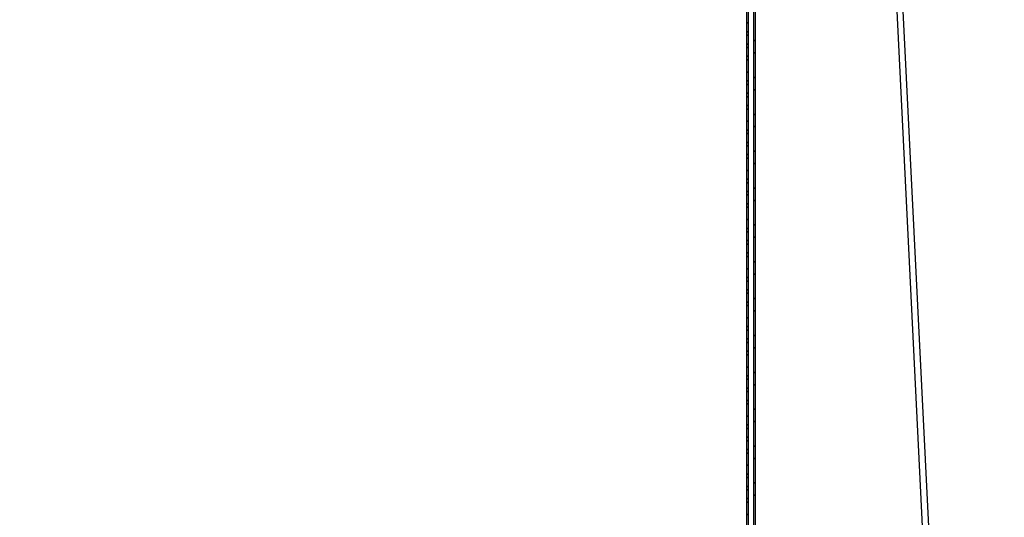
# Paper-space layout 'Layout1' of a CAD drawing. Extents: x 2 to 154, y 1 to 99.
# Drawn here: x 84 to 98, y 36 to 43 of the extents above; entities that cross this region are included whole.
import ezdxf

# ---------------------------------------------------------------- set-up
doc = ezdxf.new("R2010")
doc.units = 0
doc.linetypes.add('SLD-SOLID', pattern=[0])
doc.layers.get('0').update_dxf_attribs({"linetype": 'CONTINUOUS'})
doc.layers.add('__', color=179, linetype='SLD-SOLID')
doc.styles.add('SLDTEXTSTYLE0', font='GOTHIC.TTF', dxfattribs={"width": 0.913})
doc.dimstyles.new('SLDDIMSTYLE3', dxfattribs={"dimtxt": 0.9375, "dimasz": 0.9375, "dimexe": 0, "dimexo": 0.0625, "dimgap": 0.234375, "dimtad": 0, "dimtih": 1, "dimtoh": 1, "dimdec": 1, "dimrnd": 1e-09, "dimzin": 12, "dimtxsty": 'SLDTEXTSTYLE0', "dimsah": 1, "dimcen": 0.09, "dimazin": 3, "dimtfac": 1, "dimtdec": 3, "dimtofl": 0, "dimtmove": 0, "dimatfit": 3, "dimtolj": 1, "dimtzin": 12})
doc.dimstyles.new('SLDDIMSTYLE4', dxfattribs={"dimtxt": 0.9375, "dimasz": 0.9375, "dimexe": 0, "dimexo": 0.0625, "dimgap": 0.234375, "dimtad": 0, "dimtih": 1, "dimtoh": 1, "dimdec": 1, "dimrnd": 1e-09, "dimzin": 12, "dimtxsty": 'SLDTEXTSTYLE0', "dimsah": 1, "dimcen": 0.09, "dimazin": 3, "dimtfac": 1, "dimtdec": 1, "dimtofl": 0, "dimtmove": 0, "dimatfit": 3, "dimtolj": 1, "dimtzin": 12})

# ---------------------------------------------------------------- blocks, each defined once
blk = doc.blocks.new('_D_4')
at = {"layer": '__'}
for p, q in [((79.03, 73.266), (103.716, 73.266)), ((103.591, 73.266), (103.591, 47.967)), ((101.968, 47.776), (101.778, 47.776)), ((101.778, 47.776), (101.778, 46.287)), ((105.214, 47.776), (105.405, 47.776)), ((105.405, 47.776), (105.405, 46.287)), ((101.778, 46.287), (101.968, 46.287)), ((105.405, 46.287), (105.214, 46.287)), ((103.226, 44.93), (104.195, 44.93)), ((103.591, 26.149), (103.591, 43.569)), ((96.977, 26.149), (103.716, 26.149))]:
    blk.add_line(p, q, dxfattribs=at)
for points in [[(103.591, 73.266), (103.447, 72.329), (103.736, 72.329)], [(103.591, 26.149), (103.736, 27.087), (103.447, 27.087)]]:
    blk.add_solid(points, dxfattribs=at)
at = {"layer": '__', "attachment_point": 1, "style": 'SLDTEXTSTYLE0'}
for s, insert, char_height in [('1197', (102.206, 47.484, 4.549), 0.9375), ('1', (103.364, 46.044, 4.549), 0.938), ('"', (104.333, 45.437, 4.549), 0.938), ('47', (101.703, 45.437, 4.549), 0.9375), ('8', (103.364, 44.767, 4.549), 0.938)]:
    blk.add_mtext(s, dxfattribs=dict(at, insert=insert, char_height=char_height))
blk = doc.blocks.new('_D_5')
at = {"layer": '__'}
for p, q in [((79.03, 73.266), (100.65, 73.266)), ((100.525, 73.266), (100.525, 43.33)), ((98.383, 43.14), (98.193, 43.14)), ((98.193, 43.14), (98.193, 41.65)), ((102.667, 43.14), (102.857, 43.14)), ((102.857, 43.14), (102.857, 41.65)), ((98.193, 41.65), (98.383, 41.65)), ((102.857, 41.65), (102.667, 41.65)), ((100.16, 40.293), (101.128, 40.293)), ((100.525, 30.149), (100.525, 38.933)), ((96.997, 30.149), (100.65, 30.149))]:
    blk.add_line(p, q, dxfattribs=at)
for points in [[(100.525, 73.266), (100.381, 72.329), (100.669, 72.329)], [(100.525, 30.149), (100.669, 31.087), (100.381, 31.087)]]:
    blk.add_solid(points, dxfattribs=at)
at = {"layer": '__', "attachment_point": 1, "style": 'SLDTEXTSTYLE0'}
for s, insert, char_height in [('1095.2', (98.621, 42.848, 4.549), 0.9375), ('1', (100.298, 41.408, 4.549), 0.938), ('43', (98.636, 40.8, 4.549), 0.9375), ('"', (101.266, 40.8, 4.549), 0.938), ('8', (100.298, 40.13, 4.549), 0.938)]:
    blk.add_mtext(s, dxfattribs=dict(at, insert=insert, char_height=char_height))

psp = doc.layouts.get("Layout1")

# ---------------------------------------------------------------- linework, layer by layer
at = {"color": 7, "linetype": 'SLD-SOLID'}
for p, q in [((94.143, 68.086), (94.143, 32.086)), ((94.167, 68.086), (94.167, 32.086)), ((94.243, 68.086), (94.243, 32.086)), ((94.267, 68.086), (94.267, 32.086)), ((95.183, 65.873), (96.832, 32.692)), ((96.926, 32.696), (95.277, 65.878)), ((94.167, 43.162), (94.143, 43.138)), ((94.167, 43.016), (94.143, 43.04)), ((94.167, 42.985), (94.143, 42.961)), ((94.267, 42.908), (94.243, 42.884)), ((94.167, 42.84), (94.143, 42.864)), ((94.167, 42.808), (94.143, 42.784)), ((94.167, 42.663), (94.143, 42.687)), ((94.167, 42.631), (94.143, 42.607)), ((94.267, 42.731), (94.243, 42.707)), ((94.167, 42.454), (94.143, 42.43)), ((94.267, 42.378), (94.243, 42.354)), ((94.167, 42.309), (94.143, 42.333)), ((94.167, 42.278), (94.143, 42.254)), ((94.267, 42.201), (94.243, 42.177)), ((94.167, 42.133), (94.143, 42.157)), ((94.167, 42.101), (94.143, 42.077)), ((94.167, 41.956), (94.143, 41.98)), ((94.167, 41.924), (94.143, 41.9)), ((94.267, 41.847), (94.243, 41.823)), ((94.167, 41.747), (94.143, 41.723)), ((94.267, 41.671), (94.243, 41.647)), ((94.167, 41.602), (94.143, 41.626)), ((94.167, 41.571), (94.143, 41.547)), ((94.167, 41.425), (94.143, 41.449)), ((94.167, 41.394), (94.143, 41.37)), ((94.167, 41.249), (94.143, 41.273)), ((94.167, 41.217), (94.143, 41.193)), ((94.267, 41.317), (94.243, 41.293)), ((94.267, 41.14), (94.243, 41.116)), ((94.167, 41.04), (94.143, 41.016)), ((94.167, 40.895), (94.143, 40.919)), ((94.167, 40.864), (94.143, 40.84)), ((94.267, 40.787), (94.243, 40.763)), ((94.167, 40.718), (94.143, 40.742)), ((94.167, 40.687), (94.143, 40.663)), ((94.167, 40.542), (94.143, 40.566)), ((94.167, 40.51), (94.143, 40.486)), ((94.267, 40.61), (94.243, 40.586)), ((94.167, 40.333), (94.143, 40.309)), ((94.267, 40.256), (94.243, 40.232)), ((94.167, 40.188), (94.143, 40.212)), ((94.167, 40.156), (94.143, 40.132)), ((94.267, 40.08), (94.243, 40.056)), ((94.167, 40.011), (94.143, 40.035)), ((94.167, 39.98), (94.143, 39.956)), ((94.167, 39.834), (94.143, 39.858)), ((94.167, 39.803), (94.143, 39.779)), ((94.267, 39.726), (94.243, 39.702)), ((94.167, 39.626), (94.143, 39.602)), ((94.267, 39.549), (94.243, 39.525)), ((94.167, 39.481), (94.143, 39.505)), ((94.167, 39.449), (94.143, 39.425)), ((94.167, 39.304), (94.143, 39.328)), ((94.167, 39.273), (94.143, 39.249)), ((94.167, 39.127), (94.143, 39.151)), ((94.167, 39.096), (94.143, 39.072)), ((94.267, 39.196), (94.243, 39.172)), ((94.267, 39.019), (94.243, 38.995)), ((94.167, 38.919), (94.143, 38.895)), ((94.167, 38.774), (94.143, 38.798)), ((94.167, 38.742), (94.143, 38.718)), ((94.267, 38.665), (94.243, 38.641)), ((94.167, 38.597), (94.143, 38.621)), ((94.167, 38.565), (94.143, 38.541)), ((94.167, 38.42), (94.143, 38.444)), ((94.167, 38.389), (94.143, 38.365)), ((94.267, 38.489), (94.243, 38.465)), ((94.167, 38.212), (94.143, 38.188)), ((94.167, 38.067), (94.143, 38.091)), ((94.267, 38.135), (94.243, 38.111)), ((94.167, 38.035), (94.143, 38.011)), ((94.267, 37.958), (94.243, 37.934)), ((94.167, 37.89), (94.143, 37.914)), ((94.167, 37.858), (94.143, 37.834)), ((94.167, 37.713), (94.143, 37.737)), ((94.167, 37.682), (94.143, 37.658)), ((94.267, 37.605), (94.243, 37.581)), ((94.167, 37.505), (94.143, 37.481)), ((94.167, 37.36), (94.143, 37.384)), ((94.267, 37.428), (94.243, 37.404)), ((94.167, 37.328), (94.143, 37.304)), ((94.167, 37.183), (94.143, 37.207)), ((94.167, 37.151), (94.143, 37.127)), ((94.167, 37.006), (94.143, 37.03)), ((94.167, 36.974), (94.143, 36.95)), ((94.267, 37.074), (94.243, 37.05)), ((94.267, 36.898), (94.243, 36.874)), ((94.167, 36.798), (94.143, 36.774)), ((94.167, 36.652), (94.143, 36.676)), ((94.167, 36.621), (94.143, 36.597)), ((94.267, 36.544), (94.243, 36.52)), ((94.167, 36.476), (94.143, 36.5)), ((94.167, 36.444), (94.143, 36.42)), ((94.167, 36.299), (94.143, 36.323)), ((94.167, 36.267), (94.143, 36.243)), ((94.267, 36.367), (94.243, 36.343)), ((94.167, 36.091), (94.143, 36.067))]:
    psp.add_line(p, q, dxfattribs=at)

# ---------------------------------------------------------------- dimensions: what is measured, and where the dimension line sits
at = {"layer": '__'}
for base, p1, p2, dimstyle, picture, middle in [((103.591, 26.149), (78.98, 73.266), (96.927, 26.149), 'SLDDIMSTYLE3', '_D_4', (103.591, 45.768)), ((100.525, 73.266), (96.947, 30.149), (78.98, 73.266), 'SLDDIMSTYLE4', '_D_5', (100.525, 41.131))]:
    dim = psp.add_linear_dim(base=base, p1=p1, p2=p2, angle=90, dimstyle=dimstyle, dxfattribs=at)
    dim.commit()
    dim.dimension.update_dxf_attribs({"geometry": picture, "text_midpoint": middle, "dimtype": 160})

doc.saveas('drawing.dxf')
